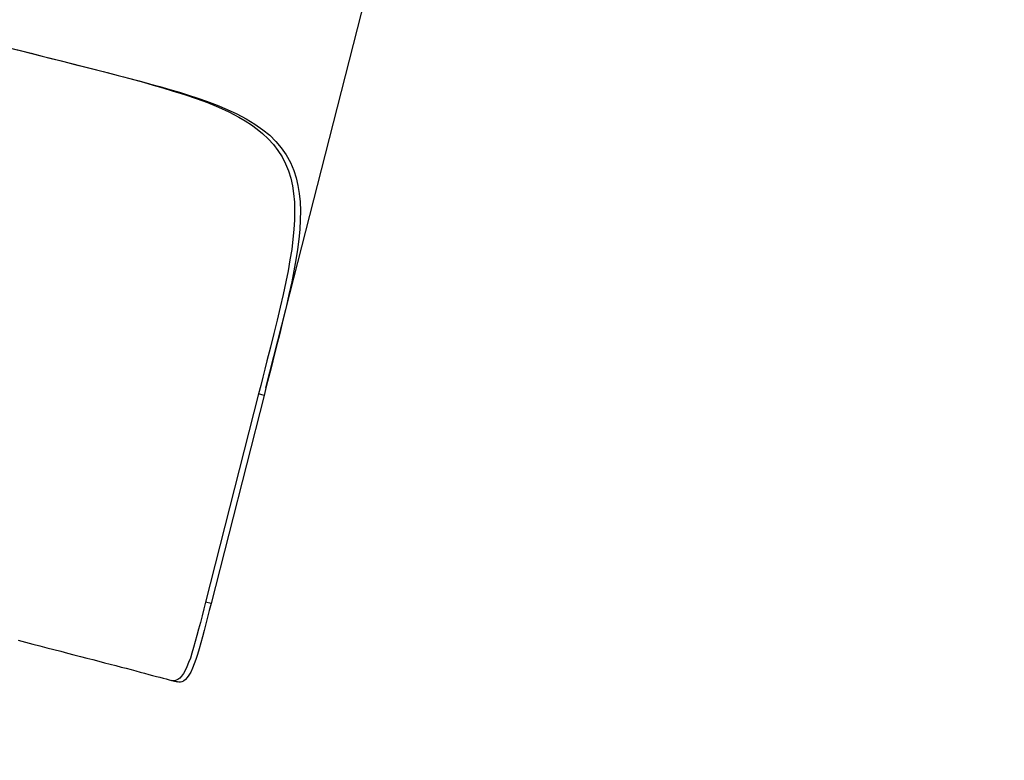
# Model space of a CAD drawing. Units: millimetres. Extents: x 13493 to 41562, y 10057 to 32772.
# Drawn here: x 20534 to 21919, y 15219 to 16260 of the extents above; entities that cross this region are included whole.
import ezdxf

# ---------------------------------------------------------------- set-up
doc = ezdxf.new("R2010")
doc.units = ezdxf.units.MM
doc.header["$LTSCALE"] = 200
doc.header["$PDSIZE"] = -1
doc.layers.add('TIPTAP', color=6, linetype='Continuous')
doc.layers.add('TIPTAP_DIM', color=9, linetype='Continuous')
doc.dimstyles.new('14C69D08', dxfattribs={"dimscale": 100, "dimtxt": 1, "dimasz": 1, "dimexe": 1, "dimexo": 1, "dimgap": 1, "dimtad": 1, "dimdec": 0, "dimtxsty": 'Standard', "dimblk": 'OBLIQUE', "dimcen": 2.5, "dimdle": 1, "dimadec": 0, "dimazin": 0, "dimtfac": 1, "dimtdec": 0, "dimtmove": 0, "dimatfit": 3, "dimldrblk": 'OBLIQUE', "dimfxl": 1, "dimfxlon": 1, "dimarcsym": 0})

# ---------------------------------------------------------------- blocks, each defined once
blk = doc.blocks.new('_Oblique')
at = {"color": 0, "linetype": 'ByBlock', "lineweight": -2}
blk.add_line((-0.5, -0.5), (0.5, 0.5), dxfattribs=at)
blk = doc.blocks.new('_D_1')
at = {"layer": 'Defpoints', "color": 0, "transparency": 16777216}
for p in [(41461.6, 21782.1), (15695.2, 17106.3), (15695.2, 10156.9)]:
    blk.add_point(p, dxfattribs=at)
at = {"layer": 'TIPTAP_DIM', "color": 0, "linetype": 'ByBlock', "lineweight": -2, "transparency": 16777216}
for p, q in [((15695.2, 10256.9), (15695.2, 10056.9)), ((41461.6, 10256.9), (41461.6, 10056.9)), ((41561.6, 10156.9), (15595.2, 10156.9))]:
    blk.add_line(p, q, dxfattribs=at)
at = {"layer": 'TIPTAP_DIM', "color": 0, "lineweight": -2, "transparency": 16777216, "xscale": 100, "yscale": 100, "zscale": 100, "rotation": 180}
blk.add_blockref('_Oblique', (15695.2, 10156.9), dxfattribs=at)
at = {"layer": 'TIPTAP_DIM', "color": 0, "lineweight": -2, "transparency": 16777216, "xscale": 100, "yscale": 100, "zscale": 100}
blk.add_blockref('_Oblique', (41461.6, 10156.9), dxfattribs=at)
at = {"layer": 'TIPTAP_DIM', "color": 0, "transparency": 16777216, "insert": (28362.7, 10356.9), "char_height": 100, "attachment_point": 2}
blk.add_mtext('25766', dxfattribs=at)
blk = doc.blocks.new('LM313_Top')
at = {"layer": 'TIPTAP', "linetype": 'Continuous', "lineweight": 25}
for p, q in [((20880.5, 15742.5), (21030.5, 16331.8)), ((20870.1, 15734.1), (20795.6, 15441.2)), ((20877.9, 15732.1), (20803.3, 15439.2)), ((20877.9, 15732.1), (20870.1, 15734.1)), ((20803.3, 15439.2), (20795.6, 15441.2)), ((20747.8, 15331.1), (20747.8, 15331.1)), ((20756, 15329), (20747.8, 15331.1)), ((20747.8, 15331.1), (20756, 15329)), ((20756, 15329), (20756, 15329))]:
    blk.add_line(p, q, dxfattribs=at)
at = {"layer": 'TIPTAP', "linetype": 'Continuous', "lineweight": 25, "flags": 128}
for points in [[(20517.7, 16221.5), (20535.4, 16217), (20550.5, 16213.2), (20565.7, 16209.3), (20581.1, 16205.4), (20596.5, 16201.5), (20611.8, 16197.6), (20627.1, 16193.7), (20642.3, 16189.9), (20657.4, 16186), (20672.6, 16182.1), (20687.6, 16178.2), (20702.3, 16174.3), (20716.9, 16170.4), (20731.3, 16166.4), (20745.5, 16162.3), (20758.8, 16158.4), (20771.8, 16154.3), (20784.6, 16150.1), (20797, 16145.8), (20811.9, 16140.2), (20826.2, 16134.2), (20839.7, 16127.9), (20852.8, 16121), (20865, 16113.6), (20876.2, 16105.7), (20885.8, 16097.8), (20894.4, 16089.3), (20902.1, 16080.2), (20909, 16070.2), (20914.9, 16059.6), (20919.7, 16048.3), (20923, 16038), (20925.5, 16027.3), (20927.4, 16016.1), (20928.5, 16004.2), (20929, 15991.8), (20928.8, 15978.9), (20928, 15965.5), (20926.7, 15951.6), (20924.8, 15937.4), (20922.5, 15922.5), (20919.8, 15907.3), (20916.7, 15891.7), (20912.9, 15874.1), (20908.8, 15856.2), (20904.5, 15838), (20899.9, 15819.1), (20895.1, 15800), (20890.2, 15780.7), (20887.2, 15768.7), (20884.1, 15756.5), (20881, 15744.3), (20877.9, 15732.1)], [(20520.6, 16220.5), (20535, 16216.9), (20549.5, 16213.3), (20564, 16209.7), (20578.5, 16206), (20593.1, 16202.3), (20607.6, 16198.6), (20622.3, 16194.9), (20636.9, 16191.1), (20651.4, 16187.4), (20665.7, 16183.6), (20680.1, 16179.9), (20694.2, 16176.1), (20708.2, 16172.3), (20721.9, 16168.4), (20735.5, 16164.5), (20748.8, 16160.5), (20765.8, 16155.1), (20782.3, 16149.5), (20798.1, 16143.7), (20813.6, 16137.4), (20828.4, 16130.6), (20842.2, 16123.5), (20851.4, 16118.1), (20860, 16112.5), (20868.2, 16106.6), (20875.9, 16100.3), (20883.8, 16092.8), (20891, 16084.9), (20897.3, 16076.5), (20903.1, 16067.5), (20908, 16057.9), (20912.1, 16047.8), (20915.3, 16037.6), (20917.7, 16026.9), (20919.4, 16015.8), (20920.5, 16003.9), (20920.9, 15991.6), (20920.7, 15978.9), (20919.9, 15965.4), (20918.5, 15951.6), (20916.7, 15937.4), (20914.3, 15922.5), (20911.6, 15907.3), (20908.5, 15891.7), (20904.7, 15874.1), (20900.6, 15856.2), (20896.2, 15838), (20891.6, 15819.1), (20886.8, 15799.9), (20881.9, 15780.7), (20879, 15769.1), (20876.1, 15757.5), (20873.1, 15745.8), (20870.1, 15734.1)], [(20531.9, 15387.6), (20542.3, 15384.9), (20552.5, 15382.3), (20562.6, 15379.7), (20572.5, 15377.1), (20582.3, 15374.6), (20591.9, 15372.1), (20601.3, 15369.7), (20610.5, 15367.3), (20619.6, 15364.9), (20628.4, 15362.7), (20637, 15360.4), (20645.4, 15358.2), (20653.6, 15356.1), (20661.5, 15354), (20669.2, 15352), (20676.7, 15350), (20683.9, 15348.2), (20690.8, 15346.3), (20697.4, 15344.6), (20703.8, 15342.9), (20709.9, 15341.3), (20715.7, 15339.7), (20721.2, 15338.3), (20726.4, 15336.9), (20731.3, 15335.6), (20735.9, 15334.3), (20740.2, 15333.2), (20744.2, 15332.1), (20747.8, 15331.1)], [(20795.6, 15441.2), (20793.1, 15431.7), (20790.7, 15422.2), (20788.3, 15412.6), (20785.8, 15403.2), (20783.5, 15394.4), (20781.2, 15385.9), (20778.8, 15377.6), (20776.5, 15369.7), (20774.2, 15362.7), (20771.8, 15356.3), (20769.4, 15350.3), (20766.9, 15345), (20764.4, 15340.8), (20761.9, 15337.2), (20759.2, 15334.4), (20756.5, 15332.3), (20754.4, 15331.3), (20752.3, 15330.8), (20750.1, 15330.7), (20747.8, 15331.1)], [(20803.3, 15439.2), (20800.9, 15429.7), (20798.5, 15420.2), (20796, 15410.6), (20793.6, 15401.3), (20791.3, 15392.4), (20789, 15383.9), (20786.6, 15375.6), (20784.2, 15367.8), (20781.9, 15360.7), (20779.6, 15354.3), (20777.2, 15348.3), (20774.7, 15343), (20772.3, 15338.7), (20769.8, 15335.2), (20767.2, 15332.3), (20764.4, 15330.3), (20762.4, 15329.3), (20760.3, 15328.8), (20758.2, 15328.7), (20756, 15329)]]:
    blk.add_lwpolyline(points, dxfattribs=at)

msp = doc.modelspace()

# ---------------------------------------------------------------- block references
msp.add_blockref('LM313_Top', (0, 0))

# ---------------------------------------------------------------- dimensions: what is measured, and where the dimension line sits
at = {"layer": 'TIPTAP_DIM'}
dim = msp.add_linear_dim(base=(15695.2, 10156.9), p1=(41461.6, 21782.1), p2=(15695.2, 17106.3), angle=360, dimstyle='14C69D08', dxfattribs=at)
dim.commit()
dim.dimension.update_dxf_attribs({"geometry": '_D_1', "text_midpoint": (28362.7, 10156.9), "dimtype": 160})

doc.saveas('drawing.dxf')
